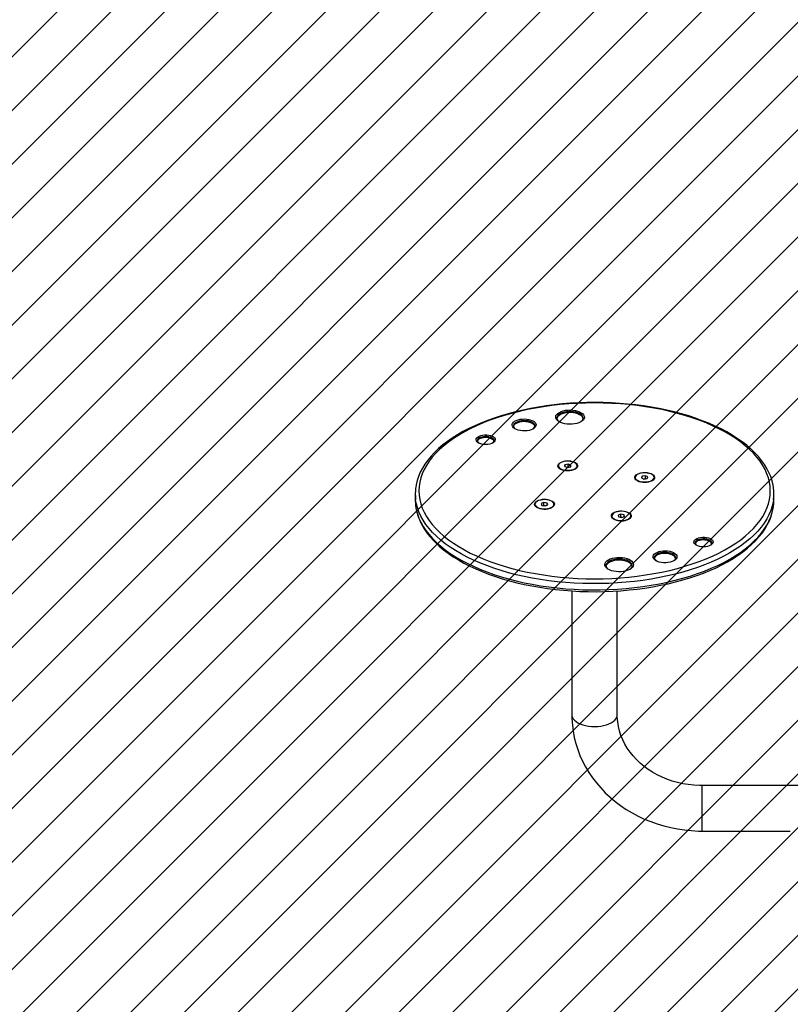
# Model space of a CAD drawing. Units: millimetres. Extents: x -306 to 719, y 155 to 805.
# Drawn here: x 278 to 343, y 318 to 400 of the extents above; entities that cross this region are included whole.
import ezdxf

# ---------------------------------------------------------------- set-up
doc = ezdxf.new("R2010")
doc.units = ezdxf.units.MM
doc.header["$LTSCALE"] = 45
doc.header["$PDSIZE"] = -1
for name, color, linetype in [('VP-DIM', 7, 'Continuous'), ('VP-HIC', 6, 'Continuous'), ('VP-USE', 4, 'Continuous')]:
    doc.layers.add(name, color=color, linetype=linetype)
doc.layers.add('VP-EQ', color=7, linetype='Continuous', true_color=0x8a3492)
doc.dimstyles.get("Standard").update_dxf_attribs({"dimtxt": 14, "dimasz": 15, "dimexe": 20, "dimexo": 50, "dimgap": 20, "dimtad": 0, "dimdec": 0, "dimzin": 0, "dimdsep": 46, "dimtxsty": 'Standard', "dimcen": -0.001, "dimadec": 0, "dimazin": 0, "dimtfac": 1, "dimtdec": 4, "dimtofl": 0, "dimtmove": 0, "dimatfit": 3, "dimfxl": 70, "dimfxlon": 1, "dimtolj": 1, "dimtzin": 0, "dimarcsym": 0})

# ---------------------------------------------------------------- blocks, each defined once
blk = doc.blocks.new('*D1407')
at = {"layer": 'Defpoints', "color": 0}
for p in [(400.308, 606.123), (311.514, 360.473), (400.308, 359.733)]:
    blk.add_point(p, dxfattribs=at)
at = {"layer": 'VP-DIM', "color": 0, "lineweight": -2}
for p, q in [((311.514, 536.123), (311.514, 626.123)), ((400.308, 536.123), (400.308, 626.123)), ((296.514, 606.123), (281.514, 606.123)), ((415.308, 606.123), (430.308, 606.123))]:
    blk.add_line(p, q, dxfattribs=at)
at = {"layer": 'VP-DIM', "color": 0}
for points in [[(296.514, 603.623), (296.514, 608.623), (311.514, 606.123)], [(415.308, 608.623), (415.308, 603.623), (400.308, 606.123)]]:
    blk.add_solid(points, dxfattribs=at)
at = {"layer": 'VP-DIM', "color": 0, "insert": (358.171, 606.123), "char_height": 14, "attachment_point": 5}
blk.add_mtext('\\A1;90', dxfattribs=at)
blk = doc.blocks.new('*D1408')
at = {"layer": 'Defpoints', "color": 0}
for p in [(326.203, 368.119), (355.898, 306.552), (650.314, 306.552)]:
    blk.add_point(p, dxfattribs=at)
at = {"layer": 'VP-DIM', "color": 0, "lineweight": -2}
for p, q in [((650.314, 383.119), (650.314, 398.119)), ((580.314, 368.119), (670.314, 368.119)), ((580.314, 306.552), (670.314, 306.552)), ((650.314, 291.552), (650.314, 276.552))]:
    blk.add_line(p, q, dxfattribs=at)
at = {"layer": 'VP-DIM', "color": 0}
for points in [[(647.814, 383.119), (652.814, 383.119), (650.314, 368.119)], [(652.814, 291.552), (647.814, 291.552), (650.314, 306.552)]]:
    blk.add_solid(points, dxfattribs=at)
at = {"layer": 'VP-DIM', "color": 0, "insert": (650.314, 337.796), "char_height": 14, "attachment_point": 5, "rotation": 90}
blk.add_mtext('\\A1;65', dxfattribs=at)
blk = doc.blocks.new('*D1410')
at = {"layer": 'Defpoints', "color": 0}
for p in [(160.911, 667.839), (160.911, 337.333), (550.917, 337.333)]:
    blk.add_point(p, dxfattribs=at)
at = {"layer": 'VP-DIM', "color": 0, "lineweight": -2}
for p, q in [((160.911, 597.839), (160.911, 687.839)), ((550.917, 597.839), (550.917, 687.839)), ((175.911, 667.839), (318.414, 667.839)), ((535.917, 667.839), (393.414, 667.839))]:
    blk.add_line(p, q, dxfattribs=at)
at = {"layer": 'VP-DIM', "color": 0}
for points in [[(175.911, 670.339), (175.911, 665.339), (160.911, 667.839)], [(535.917, 665.339), (535.917, 670.339), (550.917, 667.839)]]:
    blk.add_solid(points, dxfattribs=at)
at = {"layer": 'VP-DIM', "color": 0, "insert": (355.914, 667.839), "char_height": 14, "attachment_point": 5}
blk.add_mtext('\\A1;390', dxfattribs=at)
blk = doc.blocks.new('RB1123_')
at = {"color": 0, "linetype": 'Continuous', "lineweight": 25}
for p, q in [((323.49, 366.552), (323.524, 366.522)), ((319.829, 365.946), (319.85, 365.927)), ((316.787, 364.761), (316.796, 364.752)), ((323.48, 362.827), (323.48, 362.826)), ((323.6, 362.613), (323.604, 362.61)), ((323.612, 362.603), (323.701, 362.531)), ((324.035, 362.907), (324.017, 362.763)), ((324.017, 362.763), (324.257, 362.683)), ((324.294, 362.971), (324.035, 362.907)), ((324.035, 362.757), (324.035, 362.907)), ((324.294, 362.711), (324.224, 362.694)), ((324.257, 362.683), (324.516, 362.747)), ((324.292, 362.692), (324.294, 362.711)), ((324.534, 362.891), (324.294, 362.971)), ((324.294, 362.711), (324.294, 362.971)), ((324.327, 362.7), (324.294, 362.711)), ((324.516, 362.747), (324.534, 362.891)), ((324.849, 362.531), (324.939, 362.603)), ((324.946, 362.61), (324.95, 362.613)), ((325.07, 362.826), (325.07, 362.827)), ((329.908, 361.852), (329.908, 361.851)), ((330.029, 361.638), (330.032, 361.634)), ((330.04, 361.628), (330.129, 361.556)), ((330.492, 361.95), (330.427, 361.81)), ((330.427, 361.81), (330.638, 361.711)), ((330.768, 361.992), (330.492, 361.95)), ((330.492, 361.779), (330.492, 361.95)), ((330.768, 361.733), (330.636, 361.712)), ((330.638, 361.711), (330.914, 361.753)), ((330.979, 361.894), (330.768, 361.992)), ((330.768, 361.733), (330.768, 361.992)), ((330.771, 361.731), (330.768, 361.733)), ((330.768, 361.731), (330.768, 361.733)), ((330.914, 361.753), (330.979, 361.894)), ((331.277, 361.556), (331.367, 361.628)), ((331.374, 361.634), (331.378, 361.638)), ((331.498, 361.851), (331.498, 361.852)), ((311.514, 360.473), (311.514, 359.953)), ((341.514, 359.953), (341.514, 360.473)), ((321.53, 359.613), (321.53, 359.612)), ((321.65, 359.399), (321.654, 359.396)), ((321.662, 359.389), (321.751, 359.317)), ((322.281, 359.756), (322.056, 359.665)), ((322.056, 359.665), (322.1, 359.523)), ((322.1, 359.523), (322.369, 359.47)), ((322.281, 359.496), (322.267, 359.49)), ((322.55, 359.703), (322.281, 359.756)), ((322.281, 359.496), (322.281, 359.756)), ((322.383, 359.476), (322.281, 359.496)), ((322.282, 359.487), (322.281, 359.496)), ((322.369, 359.47), (322.594, 359.561)), ((322.594, 359.561), (322.55, 359.703)), ((322.55, 359.543), (322.55, 359.703)), ((322.899, 359.317), (322.988, 359.389)), ((322.996, 359.396), (323, 359.399)), ((323.12, 359.612), (323.12, 359.613)), ((327.958, 358.638), (327.958, 358.637)), ((328.078, 358.423), (328.082, 358.42)), ((328.09, 358.414), (328.179, 358.341)), ((328.721, 358.781), (328.488, 358.696)), ((328.488, 358.696), (328.521, 358.552)), ((328.521, 358.552), (328.785, 358.494)), ((328.721, 358.521), (328.699, 358.513)), ((328.985, 358.724), (328.721, 358.781)), ((328.721, 358.521), (328.721, 358.781)), ((328.807, 358.503), (328.721, 358.521)), ((328.722, 358.508), (328.721, 358.521)), ((328.785, 358.494), (329.017, 358.58)), ((329.017, 358.58), (328.985, 358.724)), ((328.985, 358.568), (328.985, 358.724)), ((329.327, 358.341), (329.416, 358.414)), ((329.424, 358.42), (329.428, 358.423)), ((329.548, 358.637), (329.548, 358.638)), ((335.006, 356.201), (335.015, 356.193)), ((331.612, 354.922), (331.633, 354.903)), ((327.598, 354.222), (327.632, 354.192)), ((328.414, 341.983), (328.414, 352.366)), ((324.614, 352.364), (324.614, 341.983)), ((345.941, 336.089), (335.514, 336.089)), ((335.514, 332.289), (335.514, 336.089)), ((335.514, 332.289), (342.887, 332.289))]:
    blk.add_line(p, q, dxfattribs=at)
at = {"color": 0, "linetype": 'Continuous', "lineweight": 25, "flags": 128}
for points in [[(341.474, 361.012), (341.443, 361.223), (341.361, 361.574), (341.247, 361.922), (341.102, 362.268), (340.926, 362.61), (340.72, 362.947), (340.483, 363.28), (340.216, 363.606), (339.92, 363.926), (339.595, 364.238), (339.242, 364.542), (338.862, 364.837), (338.456, 365.122), (338.024, 365.397), (337.569, 365.661), (337.09, 365.914), (336.589, 366.156), (336.068, 366.385), (335.526, 366.601), (334.965, 366.804), (334.387, 366.994), (333.793, 367.17), (333.184, 367.332), (332.56, 367.48), (331.924, 367.613), (331.277, 367.73), (330.62, 367.833), (329.954, 367.921), (329.281, 367.993), (328.603, 368.049), (327.92, 368.089), (327.234, 368.114), (326.547, 368.123), (325.86, 368.115), (325.174, 368.092), (324.49, 368.053), (323.812, 367.999), (323.138, 367.928), (322.472, 367.842), (321.814, 367.741), (321.166, 367.625), (320.529, 367.493), (319.904, 367.347), (319.294, 367.186), (318.698, 367.012), (318.119, 366.823), (317.556, 366.621), (317.013, 366.406), (316.489, 366.179), (315.987, 365.939), (315.506, 365.687), (315.048, 365.424), (314.614, 365.15), (314.205, 364.865), (313.822, 364.571), (313.465, 364.267), (313.136, 363.954), (312.836, 363.634), (312.565, 363.306), (312.324, 362.971), (312.114, 362.631), (311.934, 362.286), (311.787, 361.937), (311.671, 361.586), (311.587, 361.232), (311.553, 361.002)], [(313.549, 357.268), (313.905, 356.954), (314.291, 356.649), (314.706, 356.354), (315.15, 356.07), (315.621, 355.797), (316.119, 355.536), (316.641, 355.287), (317.188, 355.051), (317.756, 354.829), (318.346, 354.621), (318.956, 354.428), (319.584, 354.251), (320.228, 354.088), (320.888, 353.942), (321.561, 353.812), (322.246, 353.699), (322.941, 353.603), (323.645, 353.524), (324.356, 353.462), (325.072, 353.418), (325.792, 353.391), (326.513, 353.382), (327.234, 353.391), (327.954, 353.418), (328.67, 353.462), (329.381, 353.524), (330.085, 353.603), (330.78, 353.699), (331.465, 353.812), (332.139, 353.942), (332.798, 354.088), (333.443, 354.25), (334.07, 354.428), (334.68, 354.621), (335.27, 354.829), (335.839, 355.05), (336.385, 355.286), (336.908, 355.535), (337.405, 355.796), (337.877, 356.069), (338.321, 356.354), (338.736, 356.649), (339.122, 356.953), (339.478, 357.267), (339.802, 357.589), (340.095, 357.919), (340.354, 358.256), (340.581, 358.598), (340.773, 358.946), (340.931, 359.298), (341.055, 359.653), (341.143, 360.011), (341.196, 360.371), (341.214, 360.732), (341.196, 361.093), (341.143, 361.452), (341.055, 361.81), (340.932, 362.166), (340.774, 362.518), (340.581, 362.866), (340.355, 363.208), (340.096, 363.545), (339.803, 363.874), (339.479, 364.197), (339.123, 364.511), (338.737, 364.815), (338.322, 365.11), (337.878, 365.395), (337.407, 365.668), (336.909, 365.929), (336.387, 366.178), (335.84, 366.414), (335.272, 366.636), (334.682, 366.843), (334.072, 367.036), (333.445, 367.214), (332.8, 367.377), (332.141, 367.523), (331.467, 367.653), (330.782, 367.766), (330.087, 367.862), (329.383, 367.941), (328.672, 368.003), (327.956, 368.047), (327.236, 368.074), (326.515, 368.082), (325.794, 368.074), (325.074, 368.047), (324.358, 368.003), (323.647, 367.941), (322.943, 367.862), (322.248, 367.766), (321.563, 367.653), (320.89, 367.523), (320.23, 367.377), (319.585, 367.215), (318.958, 367.037), (318.348, 366.844), (317.758, 366.636), (317.189, 366.414), (316.643, 366.179), (316.12, 365.93), (315.623, 365.669), (315.152, 365.396), (314.708, 365.111), (314.292, 364.816), (313.906, 364.512), (313.55, 364.198), (313.226, 363.875), (312.933, 363.546), (312.674, 363.209), (312.447, 362.867), (312.255, 362.519), (312.097, 362.167), (311.973, 361.811), (311.885, 361.453), (311.832, 361.094), (311.814, 360.733), (311.832, 360.372), (311.885, 360.013), (311.973, 359.655), (312.096, 359.299), (312.254, 358.947), (312.447, 358.599), (312.673, 358.257), (312.933, 357.92), (313.225, 357.59), (313.549, 357.268)], [(323.402, 366.615), (323.32, 366.711), (323.272, 366.813), (323.261, 366.917), (323.286, 367.021), (323.346, 367.121), (323.441, 367.214), (323.567, 367.298), (323.719, 367.37), (323.894, 367.427), (324.087, 367.468), (324.291, 367.491), (324.499, 367.497), (324.707, 367.485), (324.907, 367.454), (325.094, 367.407), (325.261, 367.344), (325.404, 367.268), (325.518, 367.18), (325.601, 367.084), (325.648, 366.982), (325.659, 366.878), (325.634, 366.774), (325.574, 366.674), (325.479, 366.581), (325.354, 366.497), (325.201, 366.425), (325.026, 366.368), (324.833, 366.327), (324.63, 366.304), (324.421, 366.298), (324.213, 366.31), (324.013, 366.341), (323.826, 366.388), (323.659, 366.451), (323.516, 366.527), (323.402, 366.615)], [(325.396, 366.522), (325.427, 366.549), (325.505, 366.639), (325.55, 366.735), (325.559, 366.834), (325.533, 366.932), (325.473, 367.026), (325.38, 367.113), (325.257, 367.19), (325.109, 367.255), (324.94, 367.306), (324.756, 367.341), (324.562, 367.359), (324.365, 367.359), (324.17, 367.341), (323.986, 367.307), (323.816, 367.257), (323.667, 367.192), (323.544, 367.115), (323.45, 367.029), (323.388, 366.935), (323.361, 366.837), (323.37, 366.739), (323.413, 366.642), (323.49, 366.552), (323.49, 366.552)], [(325.557, 366.768), (325.533, 366.845), (325.473, 366.939), (325.38, 367.026), (325.257, 367.103), (325.109, 367.168), (324.94, 367.219), (324.756, 367.254), (324.562, 367.272), (324.365, 367.272), (324.17, 367.255), (323.986, 367.221), (323.816, 367.17), (323.667, 367.106), (323.544, 367.029), (323.45, 366.942), (323.388, 366.848), (323.363, 366.768)], [(319.74, 366.009), (319.667, 366.097), (319.628, 366.19), (319.626, 366.285), (319.659, 366.378), (319.727, 366.467), (319.827, 366.548), (319.956, 366.618), (320.11, 366.674), (320.281, 366.715), (320.465, 366.738), (320.655, 366.744), (320.844, 366.732), (321.024, 366.703), (321.19, 366.656), (321.336, 366.595), (321.456, 366.521), (321.545, 366.437), (321.601, 366.347), (321.622, 366.252), (321.607, 366.157), (321.556, 366.066), (321.472, 365.981), (321.356, 365.905), (321.214, 365.842), (321.051, 365.793), (320.873, 365.761), (320.685, 365.746), (320.495, 365.749), (320.309, 365.77), (320.135, 365.808), (319.979, 365.862), (319.846, 365.93), (319.74, 366.009)], [(321.395, 365.927), (321.444, 365.974), (321.501, 366.06), (321.522, 366.151), (321.507, 366.242), (321.455, 366.329), (321.369, 366.409), (321.253, 366.479), (321.111, 366.536), (320.948, 366.578), (320.773, 366.602), (320.591, 366.608), (320.411, 366.595), (320.239, 366.565), (320.083, 366.518), (319.949, 366.457), (319.843, 366.383), (319.768, 366.3), (319.729, 366.211), (319.726, 366.12), (319.76, 366.03), (319.829, 365.946), (319.829, 365.946)], [(321.518, 366.115), (321.507, 366.155), (321.455, 366.242), (321.369, 366.323), (321.253, 366.393), (321.111, 366.45), (320.948, 366.491), (320.773, 366.515), (320.591, 366.521), (320.411, 366.509), (320.239, 366.479), (320.083, 366.432), (319.949, 366.37), (319.843, 366.296), (319.768, 366.213), (319.729, 366.124), (319.727, 366.115)], [(316.699, 364.824), (316.634, 364.904), (316.606, 364.989), (316.615, 365.076), (316.66, 365.159), (316.741, 365.236), (316.852, 365.302), (316.99, 365.354), (317.146, 365.391), (317.315, 365.41), (317.488, 365.41), (317.657, 365.392), (317.815, 365.356), (317.953, 365.303), (318.065, 365.238), (318.147, 365.161), (318.193, 365.078), (318.203, 364.992), (318.176, 364.906), (318.112, 364.826), (318.016, 364.754), (317.891, 364.695), (317.743, 364.65), (317.579, 364.622), (317.407, 364.612), (317.235, 364.621), (317.071, 364.649), (316.922, 364.693), (316.796, 364.752), (316.699, 364.824)], [(318.013, 364.752), (318.047, 364.787), (318.093, 364.862), (318.104, 364.94), (318.08, 365.018), (318.022, 365.091), (317.933, 365.155), (317.817, 365.208), (317.681, 365.247), (317.531, 365.27), (317.375, 365.275), (317.22, 365.263), (317.074, 365.234), (316.945, 365.19), (316.839, 365.132), (316.762, 365.064), (316.716, 364.989), (316.705, 364.911), (316.729, 364.833), (316.787, 364.761), (316.787, 364.761)], [(318.099, 364.882), (318.08, 364.931), (318.022, 365.004), (317.933, 365.068), (317.817, 365.122), (317.681, 365.16), (317.531, 365.183), (317.375, 365.189), (317.22, 365.177), (317.074, 365.148), (316.945, 365.103), (316.839, 365.045), (316.762, 364.977), (316.716, 364.902), (316.71, 364.882)], [(323.548, 362.633), (323.483, 362.713), (323.452, 362.797), (323.458, 362.884), (323.499, 362.967), (323.575, 363.045), (323.681, 363.113), (323.812, 363.169), (323.965, 363.209), (324.13, 363.233), (324.302, 363.239), (324.473, 363.228), (324.635, 363.198), (324.782, 363.153), (324.906, 363.093), (325.003, 363.022), (325.068, 362.942), (325.098, 362.857), (325.092, 362.771), (325.051, 362.687), (324.976, 362.609), (324.87, 362.541), (324.738, 362.486), (324.586, 362.445), (324.42, 362.421), (324.248, 362.415), (324.077, 362.427), (323.915, 362.456), (323.769, 362.502), (323.644, 362.561), (323.548, 362.633)], [(323.614, 363.047), (323.534, 362.971), (323.49, 362.888), (323.482, 362.802), (323.511, 362.718), (323.576, 362.638), (323.674, 362.567), (323.799, 362.509), (323.947, 362.465), (324.111, 362.438), (324.282, 362.43), (324.453, 362.44), (324.615, 362.468), (324.762, 362.513), (324.885, 362.572), (324.981, 362.644), (325.043, 362.724), (325.069, 362.809), (325.059, 362.895), (325.011, 362.977), (324.929, 363.053), (324.817, 363.118), (324.679, 363.169), (324.523, 363.205), (324.355, 363.223), (324.183, 363.222), (324.015, 363.203), (323.86, 363.166), (323.724, 363.113), (323.614, 363.047)], [(323.48, 362.826), (323.482, 362.801), (323.511, 362.717), (323.576, 362.637), (323.674, 362.566), (323.799, 362.508), (323.947, 362.464), (324.111, 362.437), (324.282, 362.429), (324.453, 362.439), (324.615, 362.467), (324.762, 362.512), (324.885, 362.571), (324.981, 362.643), (325.043, 362.723), (325.069, 362.808), (325.07, 362.826)], [(323.502, 362.735), (323.514, 362.711), (323.578, 362.632), (323.676, 362.561), (323.801, 362.503), (323.949, 362.459), (324.111, 362.433), (324.282, 362.424), (324.452, 362.434), (324.614, 362.462), (324.76, 362.507), (324.883, 362.566), (324.978, 362.638), (325.041, 362.718), (325.049, 362.735)], [(324.946, 362.61), (324.852, 362.548), (324.723, 362.492), (324.573, 362.451), (324.409, 362.428), (324.239, 362.423), (324.071, 362.436), (323.912, 362.467), (323.77, 362.514), (323.652, 362.575), (323.604, 362.61)], [(324.939, 362.603), (324.845, 362.542), (324.718, 362.487), (324.57, 362.447), (324.408, 362.424), (324.24, 362.418), (324.073, 362.431), (323.916, 362.462), (323.776, 362.509), (323.659, 362.569), (323.612, 362.603)], [(329.976, 361.657), (329.911, 361.737), (329.88, 361.822), (329.886, 361.908), (329.928, 361.992), (330.003, 362.07), (330.109, 362.138), (330.241, 362.193), (330.393, 362.234), (330.558, 362.258), (330.73, 362.264), (330.901, 362.252), (331.063, 362.223), (331.21, 362.177), (331.334, 362.118), (331.431, 362.046), (331.496, 361.966), (331.526, 361.882), (331.521, 361.795), (331.479, 361.712), (331.404, 361.634), (331.298, 361.566), (331.166, 361.51), (331.014, 361.47), (330.848, 361.446), (330.676, 361.44), (330.505, 361.451), (330.343, 361.481), (330.197, 361.526), (330.072, 361.586), (329.976, 361.657)], [(329.943, 361.736), (330.011, 361.657), (330.111, 361.587), (330.239, 361.529), (330.388, 361.487), (330.553, 361.462), (330.724, 361.455), (330.894, 361.466), (331.056, 361.496), (331.201, 361.542), (331.322, 361.602), (331.415, 361.675), (331.475, 361.755), (331.498, 361.841), (331.484, 361.926), (331.434, 362.008), (331.35, 362.083), (331.235, 362.147), (331.096, 362.198), (330.938, 362.232), (330.769, 362.248), (330.597, 362.246), (330.43, 362.225), (330.276, 362.187), (330.142, 362.133), (330.034, 362.066), (329.958, 361.989), (329.916, 361.906), (329.911, 361.82), (329.943, 361.736)], [(329.908, 361.851), (329.911, 361.819), (329.943, 361.735)], [(329.93, 361.759), (329.946, 361.729), (330.013, 361.651), (330.113, 361.581), (330.24, 361.524), (330.389, 361.481), (330.553, 361.456), (330.724, 361.449), (330.894, 361.461), (331.054, 361.49), (331.199, 361.536), (331.32, 361.597), (331.413, 361.669), (331.472, 361.749), (331.477, 361.759)], [(329.943, 361.735), (330.011, 361.656), (330.111, 361.586), (330.239, 361.528), (330.388, 361.486), (330.553, 361.461), (330.724, 361.454), (330.894, 361.465), (331.056, 361.495), (331.201, 361.541), (331.322, 361.602), (331.415, 361.674), (331.475, 361.755), (331.498, 361.84), (331.498, 361.851)], [(331.374, 361.634), (331.289, 361.577), (331.162, 361.521), (331.014, 361.479), (330.851, 361.454), (330.681, 361.447), (330.512, 361.459), (330.352, 361.488), (330.209, 361.534), (330.089, 361.594), (330.032, 361.634)], [(331.367, 361.628), (331.282, 361.572), (331.157, 361.516), (331.01, 361.474), (330.849, 361.45), (330.681, 361.443), (330.514, 361.454), (330.356, 361.484), (330.215, 361.529), (330.096, 361.589), (330.04, 361.628)], [(313.285, 356.938), (312.959, 357.261), (312.664, 357.593), (312.402, 357.93), (312.173, 358.274), (311.977, 358.623), (311.815, 358.977), (311.688, 359.334), (311.595, 359.693), (311.545, 359.991)], [(341.481, 359.978), (341.454, 359.805), (341.372, 359.445), (341.256, 359.087), (341.105, 358.732), (340.919, 358.382), (340.701, 358.036), (340.449, 357.696), (340.164, 357.363), (339.848, 357.037), (339.5, 356.719), (339.122, 356.41), (338.715, 356.11), (338.279, 355.82), (337.816, 355.541), (337.326, 355.274), (336.811, 355.019), (336.272, 354.777), (335.71, 354.548), (335.127, 354.332), (334.524, 354.131), (333.902, 353.945), (333.262, 353.774), (332.607, 353.619), (331.938, 353.48), (331.256, 353.357), (330.563, 353.251), (329.86, 353.162), (329.15, 353.089), (328.433, 353.034), (327.712, 352.997), (326.989, 352.976), (326.264, 352.974), (325.539, 352.988), (324.817, 353.021), (324.099, 353.07), (323.387, 353.137), (322.682, 353.222), (321.986, 353.323), (321.3, 353.44), (320.627, 353.574), (319.967, 353.725), (319.323, 353.891), (318.695, 354.072), (318.086, 354.269), (317.496, 354.479), (316.927, 354.704), (316.381, 354.943), (315.859, 355.194), (315.361, 355.457), (314.89, 355.733), (314.445, 356.019), (314.029, 356.316), (313.642, 356.622), (313.285, 356.938)], [(321.597, 359.419), (321.532, 359.498), (321.502, 359.583), (321.508, 359.67), (321.549, 359.753), (321.624, 359.831), (321.73, 359.899), (321.862, 359.955), (322.014, 359.995), (322.18, 360.019), (322.352, 360.025), (322.523, 360.013), (322.685, 359.984), (322.831, 359.939), (322.956, 359.879), (323.052, 359.807), (323.117, 359.728), (323.148, 359.643), (323.142, 359.556), (323.101, 359.473), (323.025, 359.395), (322.919, 359.327), (322.788, 359.272), (322.635, 359.231), (322.47, 359.207), (322.298, 359.201), (322.127, 359.213), (321.965, 359.242), (321.818, 359.287), (321.694, 359.347), (321.597, 359.419)], [(322.446, 359.22), (322.612, 359.242), (322.765, 359.282), (322.897, 359.337), (323.002, 359.405), (323.076, 359.483), (323.114, 359.566), (323.116, 359.652), (323.08, 359.737), (323.01, 359.815), (322.907, 359.884), (322.777, 359.94), (322.626, 359.981), (322.461, 360.005), (322.289, 360.01), (322.119, 359.997), (321.959, 359.966), (321.816, 359.918), (321.696, 359.856), (321.606, 359.783), (321.55, 359.702), (321.53, 359.617), (321.547, 359.531), (321.6, 359.449), (321.688, 359.375), (321.805, 359.312), (321.946, 359.264), (322.105, 359.231), (322.275, 359.216), (322.446, 359.22)], [(341.481, 359.455), (341.502, 359.647), (341.514, 359.953)], [(311.545, 359.469), (311.595, 359.173), (311.688, 358.814), (311.815, 358.457), (311.977, 358.104), (312.173, 357.755), (312.402, 357.411), (312.664, 357.073), (312.959, 356.742), (313.285, 356.418)], [(311.551, 359.44), (311.569, 359.296), (311.643, 358.944), (311.748, 358.595), (311.885, 358.248), (312.053, 357.905), (312.251, 357.567), (312.48, 357.233), (312.739, 356.905), (313.028, 356.583), (313.344, 356.27)], [(313.285, 356.418), (313.642, 356.103), (314.029, 355.796), (314.445, 355.499), (314.89, 355.213), (315.361, 354.938), (315.859, 354.674), (316.381, 354.423), (316.927, 354.185), (317.496, 353.96), (318.086, 353.749), (318.695, 353.553), (319.323, 353.371), (319.967, 353.205), (320.627, 353.055), (321.3, 352.921), (321.986, 352.803), (322.682, 352.702), (323.387, 352.618), (324.099, 352.551), (324.817, 352.501), (325.539, 352.469), (326.264, 352.454), (326.989, 352.457), (327.712, 352.477), (328.433, 352.515), (329.15, 352.57), (329.86, 352.642), (330.563, 352.731), (331.256, 352.838), (331.938, 352.96), (332.607, 353.1), (333.262, 353.255), (333.902, 353.426), (334.524, 353.612), (335.127, 353.813), (335.71, 354.028), (336.272, 354.257), (336.811, 354.499), (337.326, 354.754), (337.816, 355.022), (338.279, 355.301), (338.715, 355.59), (339.122, 355.89), (339.5, 356.199), (339.848, 356.517), (340.164, 356.843), (340.449, 357.177), (340.701, 357.517), (340.919, 357.862), (341.105, 358.213), (341.256, 358.567), (341.372, 358.925), (341.454, 359.285), (341.481, 359.455)], [(313.344, 356.27), (313.524, 356.107), (313.884, 355.805), (314.271, 355.513), (314.684, 355.23), (315.121, 354.958), (315.583, 354.697), (316.068, 354.447), (316.574, 354.209), (317.101, 353.983), (317.648, 353.77), (318.213, 353.57), (318.795, 353.384), (319.394, 353.212), (320.007, 353.053), (320.634, 352.91), (321.273, 352.781), (321.923, 352.667), (322.583, 352.568), (323.25, 352.485), (323.925, 352.417), (324.604, 352.365), (325.288, 352.328), (325.975, 352.308), (326.662, 352.303), (327.349, 352.315), (328.035, 352.342), (328.717, 352.385), (329.394, 352.444), (330.066, 352.519), (330.73, 352.609), (331.386, 352.714), (332.031, 352.834), (332.665, 352.97), (333.286, 353.12), (333.893, 353.284), (334.484, 353.462), (335.059, 353.654), (335.616, 353.86), (336.155, 354.078), (336.673, 354.309), (337.17, 354.552), (337.645, 354.807), (338.097, 355.073), (338.524, 355.35), (338.927, 355.637), (339.303, 355.934), (339.652, 356.24), (339.974, 356.555), (340.266, 356.878), (340.529, 357.207), (340.762, 357.544), (340.965, 357.885), (341.136, 358.231), (341.275, 358.581), (341.383, 358.933), (341.458, 359.287), (341.475, 359.426)], [(321.53, 359.612), (321.547, 359.53), (321.6, 359.449), (321.688, 359.374), (321.805, 359.312), (321.946, 359.263), (322.105, 359.23), (322.275, 359.215), (322.446, 359.219)], [(321.551, 359.521), (321.603, 359.443), (321.69, 359.369), (321.806, 359.307), (321.947, 359.258), (322.106, 359.226), (322.275, 359.211), (322.446, 359.215)], [(322.996, 359.396), (322.973, 359.378), (322.861, 359.314), (322.725, 359.263), (322.57, 359.228), (322.403, 359.21), (322.232, 359.211), (322.066, 359.23), (321.912, 359.266), (321.778, 359.319), (321.669, 359.384), (321.654, 359.396)], [(322.988, 359.389), (322.965, 359.372), (322.855, 359.308), (322.72, 359.258), (322.567, 359.223), (322.402, 359.206), (322.234, 359.207), (322.069, 359.225), (321.917, 359.262), (321.784, 359.313), (321.676, 359.378), (321.662, 359.389)], [(322.446, 359.219), (322.612, 359.242), (322.765, 359.281), (322.897, 359.336), (323.002, 359.404), (323.076, 359.482), (323.114, 359.566), (323.12, 359.612)], [(322.446, 359.215), (322.611, 359.237), (322.763, 359.276), (322.895, 359.331), (323, 359.399), (323.073, 359.476), (323.098, 359.521)], [(328.025, 358.443), (327.96, 358.523), (327.93, 358.608), (327.936, 358.694), (327.977, 358.778), (328.052, 358.856), (328.158, 358.924), (328.29, 358.979), (328.442, 359.02), (328.608, 359.044), (328.78, 359.05), (328.951, 359.038), (329.113, 359.009), (329.259, 358.963), (329.384, 358.904), (329.481, 358.832), (329.545, 358.752), (329.576, 358.667), (329.57, 358.581), (329.529, 358.498), (329.453, 358.42), (329.348, 358.352), (329.216, 358.296), (329.064, 358.256), (328.898, 358.232), (328.726, 358.226), (328.555, 358.237), (328.393, 358.267), (328.246, 358.312), (328.122, 358.372), (328.025, 358.443)], [(329.393, 358.874), (329.276, 358.937), (329.135, 358.986), (328.977, 359.019), (328.807, 359.034), (328.636, 359.031), (328.469, 359.009), (328.316, 358.97), (328.184, 358.915), (328.078, 358.848), (328.003, 358.77), (327.964, 358.686), (327.961, 358.6), (327.996, 358.516), (328.066, 358.438), (328.168, 358.369), (328.297, 358.312), (328.448, 358.271), (328.613, 358.247), (328.785, 358.241), (328.955, 358.253), (329.115, 358.284), (329.259, 358.331), (329.379, 358.393), (329.47, 358.466), (329.527, 358.547), (329.548, 358.632), (329.532, 358.718), (329.479, 358.8), (329.393, 358.874)], [(327.958, 358.637), (327.961, 358.6), (327.996, 358.515), (328.066, 358.437), (328.168, 358.368), (328.297, 358.311), (328.448, 358.27), (328.613, 358.246), (328.785, 358.24), (328.955, 358.252), (329.115, 358.283), (329.259, 358.33), (329.379, 358.392), (329.47, 358.465), (329.527, 358.546), (329.548, 358.631), (329.548, 358.637)], [(327.979, 358.545), (327.998, 358.51), (328.068, 358.432), (328.17, 358.363), (328.299, 358.306), (328.449, 358.265), (328.614, 358.241), (328.784, 358.235), (328.954, 358.248), (329.114, 358.278), (329.257, 358.326), (329.377, 358.387), (329.467, 358.46), (329.524, 358.54), (329.527, 358.545)], [(329.416, 358.414), (329.339, 358.362), (329.215, 358.305)], [(329.424, 358.42), (329.346, 358.368), (329.221, 358.31)], [(334.918, 356.264), (334.854, 356.344), (334.825, 356.43), (334.834, 356.516), (334.88, 356.6), (334.96, 356.676), (335.072, 356.742), (335.209, 356.795), (335.366, 356.831), (335.535, 356.85), (335.708, 356.851), (335.877, 356.832), (336.034, 356.796), (336.172, 356.744), (336.284, 356.678), (336.366, 356.602), (336.413, 356.519), (336.423, 356.432), (336.395, 356.347), (336.332, 356.267), (336.235, 356.195), (336.11, 356.135), (335.962, 356.09), (335.798, 356.062), (335.626, 356.053), (335.454, 356.062), (335.29, 356.089), (335.142, 356.133), (335.016, 356.193), (334.918, 356.264)], [(336.232, 356.193), (336.267, 356.228), (336.312, 356.303), (336.323, 356.381), (336.299, 356.458), (336.241, 356.531), (336.152, 356.596), (336.037, 356.649), (335.901, 356.688), (335.751, 356.71), (335.594, 356.716), (335.439, 356.704), (335.294, 356.675), (335.165, 356.63), (335.059, 356.573), (334.981, 356.505), (334.935, 356.43), (334.924, 356.351), (334.948, 356.274), (335.006, 356.201), (335.006, 356.201)], [(336.318, 356.323), (336.299, 356.372), (336.241, 356.444), (336.152, 356.509), (336.037, 356.562), (335.901, 356.601), (335.751, 356.624), (335.594, 356.629), (335.439, 356.617), (335.294, 356.588), (335.165, 356.544), (335.059, 356.486), (334.981, 356.418), (334.935, 356.343), (334.929, 356.323)], [(331.524, 354.985), (331.451, 355.072), (331.412, 355.165), (331.409, 355.26), (331.442, 355.354), (331.51, 355.443), (331.611, 355.523), (331.74, 355.593), (331.893, 355.649), (332.065, 355.69), (332.249, 355.714), (332.439, 355.72), (332.627, 355.708), (332.808, 355.678), (332.974, 355.632), (333.119, 355.571), (333.239, 355.497), (333.328, 355.413), (333.385, 355.322), (333.406, 355.228), (333.39, 355.133), (333.339, 355.041), (333.255, 354.956), (333.14, 354.881), (332.998, 354.817), (332.835, 354.769), (332.656, 354.736), (332.468, 354.721), (332.278, 354.724), (332.093, 354.745), (331.919, 354.784), (331.762, 354.838), (331.629, 354.905), (331.524, 354.985)], [(327.51, 354.285), (327.428, 354.381), (327.38, 354.483), (327.369, 354.587), (327.394, 354.691), (327.455, 354.791), (327.549, 354.884), (327.675, 354.968), (327.827, 355.039), (328.003, 355.097), (328.195, 355.138), (328.399, 355.161), (328.607, 355.167), (328.815, 355.155), (329.015, 355.124), (329.202, 355.077), (329.369, 355.014), (329.512, 354.938), (329.626, 354.85), (329.709, 354.754), (329.756, 354.652), (329.767, 354.548), (329.742, 354.444), (329.682, 354.344), (329.587, 354.251), (329.462, 354.167), (329.309, 354.095), (329.134, 354.038), (328.941, 353.997), (328.738, 353.973), (328.529, 353.968), (328.321, 353.98), (328.121, 354.011), (327.934, 354.058), (327.767, 354.121), (327.624, 354.197), (327.51, 354.285)], [(329.504, 354.192), (329.535, 354.219), (329.613, 354.309), (329.658, 354.405), (329.667, 354.504), (329.641, 354.602), (329.581, 354.696), (329.488, 354.782), (329.365, 354.86), (329.217, 354.925), (329.048, 354.976), (328.864, 355.011), (328.67, 355.028), (328.473, 355.029), (328.279, 355.011), (328.094, 354.977), (327.924, 354.927), (327.775, 354.862), (327.652, 354.785), (327.558, 354.698), (327.496, 354.605), (327.469, 354.507), (327.478, 354.409), (327.521, 354.312), (327.598, 354.222), (327.598, 354.222)], [(329.665, 354.438), (329.641, 354.515), (329.581, 354.609), (329.488, 354.696), (329.365, 354.773), (329.217, 354.838), (329.048, 354.889), (328.864, 354.924), (328.67, 354.942), (328.473, 354.942), (328.279, 354.925), (328.094, 354.89), (327.924, 354.84), (327.775, 354.775), (327.652, 354.699), (327.558, 354.612), (327.496, 354.518), (327.472, 354.438)], [(333.178, 354.903), (333.227, 354.95), (333.284, 355.036), (333.306, 355.126), (333.29, 355.217), (333.238, 355.304), (333.152, 355.385), (333.036, 355.455), (332.894, 355.512), (332.732, 355.553), (332.556, 355.577), (332.374, 355.583), (332.194, 355.571), (332.022, 355.541), (331.866, 355.494), (331.732, 355.432), (331.626, 355.358), (331.551, 355.275), (331.512, 355.186), (331.509, 355.095), (331.543, 355.006), (331.612, 354.922), (331.612, 354.922)], [(333.302, 355.09), (333.29, 355.131), (333.238, 355.218), (333.152, 355.298), (333.036, 355.368), (332.894, 355.425), (332.732, 355.466), (332.556, 355.491), (332.374, 355.497), (332.194, 355.484), (332.022, 355.454), (331.866, 355.407), (331.732, 355.346), (331.626, 355.272), (331.551, 355.189), (331.512, 355.1), (331.51, 355.09)], [(324.614, 341.983), (324.62, 341.672), (324.654, 341.15), (324.72, 340.631), (324.817, 340.116), (324.946, 339.607), (325.104, 339.104), (325.293, 338.61), (325.512, 338.125), (325.759, 337.652), (326.035, 337.191), (326.339, 336.744), (326.669, 336.311), (327.026, 335.896), (327.407, 335.497), (327.812, 335.118), (328.24, 334.758), (328.689, 334.42), (329.159, 334.103), (329.647, 333.809), (330.152, 333.54), (330.673, 333.295), (331.209, 333.075), (331.757, 332.881), (332.316, 332.714), (332.885, 332.574), (333.462, 332.462), (334.044, 332.377), (334.631, 332.321), (335.221, 332.292), (335.514, 332.289)], [(324.614, 341.983), (324.619, 341.918), (324.654, 341.79), (324.724, 341.665), (324.827, 341.546), (324.962, 341.435), (325.125, 341.335), (325.315, 341.246), (325.527, 341.171), (325.757, 341.112), (326.001, 341.068), (326.255, 341.042), (326.514, 341.033), (326.773, 341.042), (327.027, 341.068), (327.271, 341.112), (327.501, 341.171), (327.713, 341.246), (327.903, 341.335), (328.066, 341.435), (328.201, 341.546), (328.304, 341.665), (328.374, 341.79), (328.41, 341.918), (328.414, 341.983)], [(335.514, 336.089), (335.285, 336.092), (334.818, 336.117), (334.354, 336.168), (333.896, 336.245), (333.445, 336.346), (333.003, 336.472), (332.572, 336.622), (332.155, 336.794), (331.753, 336.989), (331.367, 337.205), (330.999, 337.441), (330.651, 337.696), (330.324, 337.969), (330.019, 338.259), (329.738, 338.565), (329.481, 338.884), (329.25, 339.217), (329.045, 339.562), (328.868, 339.918), (328.718, 340.283), (328.598, 340.656), (328.507, 341.036), (328.447, 341.421), (328.417, 341.81), (328.414, 341.983)]]:
    blk.add_lwpolyline(points, dxfattribs=at)
at = {"color": 0, "linetype": 'Continuous', "lineweight": 25}
for centre, radius, start, end in [((315.281, 360.473), 3.767, 172.37107, 187.35402), ((337.747, 360.473), 3.767, 352.44927, 7.77687), ((315.286, 359.954), 3.772, 180.01002, 187.39001), ((328.763, 359.516), 1.29, 238.12923, 290.78328), ((328.763, 359.497), 1.275, 238.12923, 290.78328)]:
    blk.add_arc(centre, radius, start, end, dxfattribs=at)
blk = doc.blocks.new('RB1123_2D')
at = {"layer": 'VP-EQ', "color": 0}
blk.add_lwpolyline([(310.911, 519.839), (400.917, 519.839, -0.414214), (550.917, 369.839), (550.917, 304.827, -0.414214), (400.917, 154.827), (310.911, 154.827, -0.414214), (160.911, 304.827), (160.911, 369.839, -0.414214)], format="xyb", close=True, dxfattribs=at)
blk.add_blockref('RB1123_', (0, 0), dxfattribs=at)

msp = doc.modelspace()

# ---------------------------------------------------------------- hatches: boundary and pattern name
at = {"layer": 'VP-USE'}
h = msp.add_hatch(dxfattribs=at)
h.set_pattern_fill('ANSI31', color=4, style=0)
h.set_pattern_definition([(45, (28.9238, 44.905), (-2.245064, 2.245064), [])])
edge = h.paths.add_edge_path()
edge.add_line((247.739, 357.097), (247.739, 369.083))
edge.add_arc((347.739, 369.083), 100, 90, 180, ccw=False)
edge.add_line((347.739, 469.083), (364.397, 469.083))
edge.add_arc((364.397, 369.083), 100, 0, 90, ccw=False)
edge.add_line((464.397, 369.083), (464.397, 357.097))
edge.add_arc((364.397, 357.097), 100, -90, 0, ccw=False)
edge.add_line((364.397, 257.097), (347.739, 257.097))
edge.add_arc((347.739, 357.097), 100, 180, 270, ccw=False)

# ---------------------------------------------------------------- linework, layer by layer
at = {"layer": 'VP-HIC', "color": 6}
msp.add_lwpolyline([(310.911, 519.839), (400.917, 519.839, -0.414214), (550.917, 369.839), (550.917, 304.827, -0.414214), (400.917, 154.827), (310.911, 154.827, -0.414214), (160.911, 304.827), (160.911, 369.839, -0.414214)], format="xyb", close=True, dxfattribs=at)
at = {"layer": 'VP-USE', "color": 4}
msp.add_lwpolyline([(247.739, 357.097), (247.739, 369.083, -0.414214), (347.739, 469.083), (364.397, 469.083, -0.414214), (464.397, 369.083), (464.397, 357.097, -0.414214), (364.397, 257.097), (347.739, 257.097, -0.414214)], format="xyb", close=True, dxfattribs=at)

# ---------------------------------------------------------------- block references
at = {"layer": 'VP-EQ', "color": 0}
msp.add_blockref('RB1123_2D', (0, 0), dxfattribs=at)

# ---------------------------------------------------------------- dimensions: what is measured, and where the dimension line sits
at = {"layer": 'VP-DIM', "color": 0}
dim = msp.add_linear_dim(base=(160.911, 667.839), p1=(550.917, 337.333), p2=(160.911, 337.333), dimstyle='Standard', dxfattribs=at)
dim.commit()
dim.dimension.update_dxf_attribs({"geometry": '*D1410', "text_midpoint": (355.914, 667.839)})
dim = msp.add_linear_dim(base=(400.308, 606.123), p1=(311.514, 360.473), p2=(400.308, 359.733), text='90', dimstyle='Standard', dxfattribs=at)
dim.commit()
dim.dimension.update_dxf_attribs({"geometry": '*D1407', "text_midpoint": (358.171, 606.123), "dimtype": 160})
dim = msp.add_linear_dim(base=(650.314, 306.552), p1=(326.203, 368.119), p2=(355.898, 306.552), angle=90, text='65', dimstyle='Standard', dxfattribs=at)
dim.commit()
dim.dimension.update_dxf_attribs({"geometry": '*D1408', "text_midpoint": (650.314, 337.796), "dimtype": 160})

doc.saveas('drawing.dxf')
